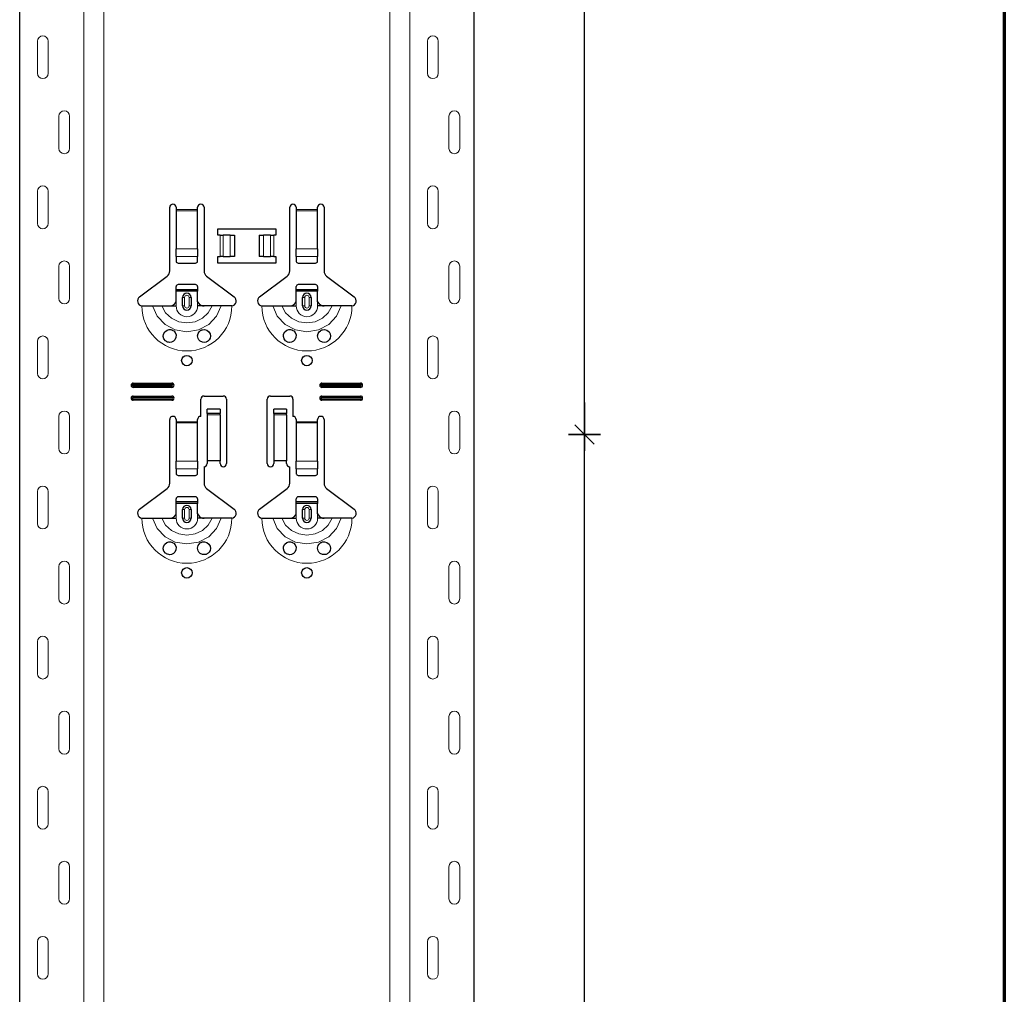
# Model space of a CAD drawing. Units: metres. Extents: x 14.02 to 18.22, y -8.17 to -2.23.
# Drawn here: x 17.76 to 18.22, y -4.18 to -3.73 of the extents above; entities that cross this region are included whole.
import ezdxf

# ---------------------------------------------------------------- set-up
doc = ezdxf.new("R2010")
doc.units = ezdxf.units.M
doc.header["$PDMODE"] = 65
doc.linetypes.add('AUSGEZOGEN', pattern=[0])
doc.layers.add('XR$1$TB_617_1', color=7, linetype='AUSGEZOGEN')
doc.styles.add('ARIAL', font='ARIAL.TTF')
doc.dimstyles.new('DIMSTYLE_6', dxfattribs={"dimtxt": 0.03, "dimasz": 0.015, "dimexe": 0, "dimexo": 1e-06, "dimgap": 0.015, "dimtad": 2, "dimdec": 0, "dimlfac": 1000, "dimrnd": 1, "dimzin": 12, "dimdsep": 46, "dimtxsty": 'ARIAL', "dimblk1": 'ALL_ML_STRICH', "dimblk2": 'ALL_ML_STRICH', "dimsah": 1, "dimcen": 0, "dimse1": 1, "dimse2": 1, "dimclrd": 7, "dimclre": 7, "dimclrt": 7, "dimadec": 0, "dimazin": 0, "dimtfac": 1, "dimtdec": 0, "dimtix": 1, "dimtmove": 2, "dimatfit": 3, "dimfxl": 0, "dimtzin": 0, "dimlwd": 0, "dimlwe": -3, "dimarcsym": 0})

# ---------------------------------------------------------------- blocks, each defined once
blk = doc.blocks.new('ALL_ML_STRICH')
at = {"color": 0, "linetype": 'ByBlock', "lineweight": -2}
for p, q in [((0, -0.5), (0, 0.5)), ((-1, 0), (0.5, 0)), ((-0.3, -0.3), (0.3, 0.3))]:
    blk.add_line(p, q, dxfattribs=at)
blk = doc.blocks.new('*D110')
at = {"layer": 'DEFPOINTS', "color": 7, "linetype": 'AUSGEZOGEN', "lineweight": -3, "transparency": 33554687}
for p in [(18.018237, -3.923501), (18.018237, -4.523501), (18.02057, -4.523501)]:
    blk.add_point(p, dxfattribs=at)
at = {"layer": 'XR$1$TB_617_1', "color": 7, "linetype": 'AUSGEZOGEN', "lineweight": -2, "transparency": 33554687}
blk.add_line((18.02057, -4.523501), (18.02057, -3.923501), dxfattribs=at)
at = {"layer": 'XR$1$TB_617_1', "color": 7, "linetype": 'AUSGEZOGEN', "lineweight": -3, "transparency": 33554687, "xscale": 0.015, "yscale": 0.015, "zscale": 0.015}
for p, rotation in [((18.02057, -3.923501), 90), ((18.02057, -4.523501), 270)]:
    blk.add_blockref('ALL_ML_STRICH', p, dxfattribs=dict(at, rotation=rotation))
at = {"layer": 'XR$1$TB_617_1', "color": 7, "linetype": 'AUSGEZOGEN', "lineweight": -3, "transparency": 33554687, "insert": (18.000058, -4.225961), "char_height": 0.03, "width": 0.09, "attachment_point": 5, "rotation": 90, "style": 'ARIAL'}
blk.add_mtext('\\A1;{600}', dxfattribs=at)
blk = doc.blocks.new('*D111')
at = {"layer": 'DEFPOINTS', "color": 7, "linetype": 'AUSGEZOGEN', "lineweight": -3, "transparency": 33554687}
for p in [(18.018237, -3.323501), (18.018237, -3.923501), (18.02057, -3.923501)]:
    blk.add_point(p, dxfattribs=at)
at = {"layer": 'XR$1$TB_617_1', "color": 7, "linetype": 'AUSGEZOGEN', "lineweight": -2, "transparency": 33554687}
blk.add_line((18.02057, -3.923501), (18.02057, -3.323501), dxfattribs=at)
at = {"layer": 'XR$1$TB_617_1', "color": 7, "linetype": 'AUSGEZOGEN', "lineweight": -3, "transparency": 33554687, "xscale": 0.015, "yscale": 0.015, "zscale": 0.015}
for p, rotation in [((18.02057, -3.323501), 90), ((18.02057, -3.923501), 270)]:
    blk.add_blockref('ALL_ML_STRICH', p, dxfattribs=dict(at, rotation=rotation))
at = {"layer": 'XR$1$TB_617_1', "color": 7, "linetype": 'AUSGEZOGEN', "lineweight": -3, "transparency": 33554687, "insert": (18.000058, -3.625961), "char_height": 0.03, "width": 0.09, "attachment_point": 5, "rotation": 90, "style": 'ARIAL'}
blk.add_mtext('\\A1;{600}', dxfattribs=at)

msp = doc.modelspace()

# ---------------------------------------------------------------- linework, layer by layer
at = {"layer": 'XR$1$TB_617_1', "color": 1, "linetype": 'AUSGEZOGEN', "lineweight": 70, "transparency": 33554687}
msp.add_line((18.216449, -2.228295), (18.216449, -8.168235), dxfattribs=at)
at = {"layer": 'XR$1$TB_617_1', "color": 202, "linetype": 'AUSGEZOGEN', "lineweight": -3, "transparency": 33554687}
for p, q in [((17.757122, -6.293501), (17.757122, -3.301501)), ((17.969093, -6.293501), (17.969093, -3.301501))]:
    msp.add_line(p, q, dxfattribs=at)
at = {"layer": 'XR$1$TB_617_1', "color": 202, "linetype": 'AUSGEZOGEN', "lineweight": 13, "transparency": 33554687}
for p, q in [((17.787121, -6.293501), (17.787121, -3.301501)), ((17.796359, -6.293501), (17.796359, -3.301501)), ((17.929856, -6.293501), (17.929856, -3.301501)), ((17.939093, -6.293501), (17.939093, -3.301501))]:
    msp.add_line(p, q, dxfattribs=at)
at = {"layer": 'XR$1$TB_617_1', "color": 7, "linetype": 'AUSGEZOGEN', "lineweight": 13, "transparency": 33554687}
for p, q in [((17.765416, -3.740001), (17.765416, -3.755001)), ((17.770416, -3.740001), (17.770416, -3.755001)), ((17.947387, -3.740001), (17.947387, -3.755001)), ((17.952387, -3.740001), (17.952387, -3.755001)), ((17.775416, -3.790001), (17.775416, -3.775001)), ((17.780416, -3.790001), (17.780416, -3.775001)), ((17.957387, -3.790001), (17.957387, -3.775001)), ((17.962387, -3.790001), (17.962387, -3.775001)), ((17.765416, -3.810001), (17.765416, -3.825001)), ((17.770416, -3.810001), (17.770416, -3.825001)), ((17.947387, -3.810001), (17.947387, -3.825001)), ((17.952387, -3.810001), (17.952387, -3.825001)), ((17.830108, -3.818501), (17.840108, -3.818501)), ((17.840108, -3.819069), (17.830108, -3.819069)), ((17.886108, -3.818501), (17.896108, -3.818501)), ((17.896108, -3.819069), (17.886108, -3.819069)), ((17.850608, -3.840501), (17.850608, -3.830501)), ((17.852019, -3.830501), (17.852019, -3.840501)), ((17.852091, -3.830501), (17.852091, -3.840501)), ((17.855382, -3.830501), (17.855382, -3.840501)), ((17.870833, -3.830501), (17.870833, -3.840501)), ((17.874125, -3.830501), (17.874125, -3.840501)), ((17.874197, -3.830501), (17.874197, -3.840501)), ((17.875608, -3.830501), (17.875608, -3.840501)), ((17.830108, -3.836809), (17.840108, -3.836809)), ((17.886108, -3.836809), (17.896108, -3.836809)), ((17.830108, -3.840435), (17.840108, -3.840435)), ((17.886108, -3.840435), (17.896108, -3.840435)), ((17.775416, -3.860001), (17.775416, -3.845001)), ((17.780416, -3.860001), (17.780416, -3.845001)), ((17.957387, -3.860001), (17.957387, -3.845001)), ((17.962387, -3.860001), (17.962387, -3.845001)), ((17.830108, -3.863501), (17.830108, -3.861501)), ((17.833108, -3.859501), (17.834083, -3.859501)), ((17.834083, -3.863501), (17.834083, -3.859501)), ((17.837108, -3.859501), (17.836133, -3.859501)), ((17.836133, -3.859501), (17.836133, -3.863501)), ((17.840108, -3.863501), (17.840108, -3.861501)), ((17.886108, -3.863501), (17.886108, -3.861501)), ((17.889108, -3.859501), (17.890083, -3.859501)), ((17.890083, -3.863501), (17.890083, -3.859501)), ((17.893108, -3.859501), (17.892133, -3.859501)), ((17.892133, -3.859501), (17.892133, -3.863501)), ((17.896108, -3.863501), (17.896108, -3.861501)), ((17.834083, -3.863501), (17.833108, -3.863501)), ((17.836133, -3.863501), (17.837108, -3.863501)), ((17.890083, -3.863501), (17.889108, -3.863501)), ((17.892133, -3.863501), (17.893108, -3.863501)), ((17.765416, -3.880001), (17.765416, -3.895001)), ((17.770416, -3.880001), (17.770416, -3.895001)), ((17.947387, -3.880001), (17.947387, -3.895001)), ((17.952387, -3.880001), (17.952387, -3.895001)), ((17.810108, -3.899501), (17.810108, -3.900078)), ((17.828108, -3.899501), (17.828108, -3.900078)), ((17.898108, -3.899501), (17.898108, -3.900078)), ((17.916108, -3.899501), (17.916108, -3.900078)), ((17.810108, -3.901501), (17.810108, -3.900924)), ((17.828108, -3.901501), (17.828108, -3.900924)), ((17.898108, -3.901501), (17.898108, -3.900924)), ((17.916108, -3.901501), (17.916108, -3.900924)), ((17.810108, -3.905501), (17.810108, -3.906078)), ((17.810108, -3.907501), (17.810108, -3.906924)), ((17.828108, -3.905501), (17.828108, -3.906078)), ((17.828108, -3.907501), (17.828108, -3.906924)), ((17.898108, -3.905501), (17.898108, -3.906078)), ((17.898108, -3.907501), (17.898108, -3.906924)), ((17.916108, -3.905501), (17.916108, -3.906078)), ((17.916108, -3.907501), (17.916108, -3.906924)), ((17.775416, -3.930001), (17.775416, -3.915001)), ((17.780416, -3.930001), (17.780416, -3.915001)), ((17.830108, -3.917501), (17.840108, -3.917501)), ((17.850608, -3.913655), (17.844608, -3.913655)), ((17.844608, -3.914321), (17.850608, -3.914321)), ((17.881608, -3.913655), (17.875608, -3.913655)), ((17.875608, -3.914321), (17.881608, -3.914321)), ((17.886108, -3.917501), (17.896108, -3.917501)), ((17.957387, -3.930001), (17.957387, -3.915001)), ((17.962387, -3.930001), (17.962387, -3.915001)), ((17.840108, -3.918069), (17.830108, -3.918069)), ((17.896108, -3.918069), (17.886108, -3.918069)), ((17.830108, -3.935809), (17.840108, -3.935809)), ((17.886108, -3.935809), (17.896108, -3.935809)), ((17.830108, -3.939435), (17.840108, -3.939435)), ((17.886108, -3.939435), (17.896108, -3.939435)), ((17.765416, -3.950001), (17.765416, -3.965001)), ((17.770416, -3.950001), (17.770416, -3.965001)), ((17.947387, -3.950001), (17.947387, -3.965001)), ((17.952387, -3.950001), (17.952387, -3.965001)), ((17.833108, -3.958501), (17.834083, -3.958501)), ((17.834083, -3.962501), (17.834083, -3.958501)), ((17.837108, -3.958501), (17.836133, -3.958501)), ((17.836133, -3.958501), (17.836133, -3.962501)), ((17.889108, -3.958501), (17.890083, -3.958501)), ((17.890083, -3.962501), (17.890083, -3.958501)), ((17.893108, -3.958501), (17.892133, -3.958501)), ((17.892133, -3.958501), (17.892133, -3.962501)), ((17.830108, -3.962501), (17.830108, -3.960501)), ((17.834083, -3.962501), (17.833108, -3.962501)), ((17.836133, -3.962501), (17.837108, -3.962501)), ((17.840108, -3.962501), (17.840108, -3.960501)), ((17.886108, -3.962501), (17.886108, -3.960501)), ((17.890083, -3.962501), (17.889108, -3.962501)), ((17.892133, -3.962501), (17.893108, -3.962501)), ((17.896108, -3.962501), (17.896108, -3.960501)), ((17.775416, -4.000001), (17.775416, -3.985001)), ((17.780416, -4.000001), (17.780416, -3.985001)), ((17.957387, -4.000001), (17.957387, -3.985001)), ((17.962387, -4.000001), (17.962387, -3.985001)), ((17.765416, -4.020001), (17.765416, -4.035001)), ((17.770416, -4.020001), (17.770416, -4.035001)), ((17.947387, -4.020001), (17.947387, -4.035001)), ((17.952387, -4.020001), (17.952387, -4.035001)), ((17.775416, -4.070001), (17.775416, -4.055001)), ((17.780416, -4.070001), (17.780416, -4.055001)), ((17.957387, -4.070001), (17.957387, -4.055001)), ((17.962387, -4.070001), (17.962387, -4.055001)), ((17.765416, -4.090001), (17.765416, -4.105001)), ((17.770416, -4.090001), (17.770416, -4.105001)), ((17.947387, -4.090001), (17.947387, -4.105001)), ((17.952387, -4.090001), (17.952387, -4.105001)), ((17.775416, -4.140001), (17.775416, -4.125001)), ((17.780416, -4.140001), (17.780416, -4.125001)), ((17.957387, -4.140001), (17.957387, -4.125001)), ((17.962387, -4.140001), (17.962387, -4.125001)), ((17.765416, -4.160001), (17.765416, -4.175001)), ((17.770416, -4.160001), (17.770416, -4.175001)), ((17.947387, -4.160001), (17.947387, -4.175001)), ((17.952387, -4.160001), (17.952387, -4.175001))]:
    msp.add_line(p, q, dxfattribs=at)
at = {"layer": 'XR$1$TB_617_1', "color": 7, "linetype": 'AUSGEZOGEN', "lineweight": -3, "transparency": 33554687}
for p, q in [((17.827108, -3.847178), (17.827108, -3.817501)), ((17.830108, -3.817501), (17.830108, -3.818501)), ((17.830108, -3.818501), (17.830108, -3.819069)), ((17.830108, -3.819069), (17.830108, -3.836809)), ((17.840108, -3.818501), (17.840108, -3.817501)), ((17.840108, -3.819069), (17.840108, -3.818501)), ((17.840108, -3.836809), (17.840108, -3.819069)), ((17.843108, -3.817501), (17.843108, -3.847178)), ((17.883108, -3.847178), (17.883108, -3.817501)), ((17.886108, -3.817501), (17.886108, -3.818501)), ((17.886108, -3.818501), (17.886108, -3.819069)), ((17.886108, -3.819069), (17.886108, -3.836809)), ((17.896108, -3.818501), (17.896108, -3.817501)), ((17.896108, -3.819069), (17.896108, -3.818501)), ((17.896108, -3.836809), (17.896108, -3.819069)), ((17.899108, -3.817501), (17.899108, -3.847178)), ((17.849608, -3.830501), (17.849608, -3.827501)), ((17.849608, -3.827501), (17.876608, -3.827501)), ((17.850608, -3.830501), (17.849608, -3.830501)), ((17.850608, -3.830501), (17.852019, -3.830501)), ((17.852019, -3.830501), (17.852091, -3.830501)), ((17.855382, -3.830501), (17.852091, -3.830501)), ((17.855382, -3.830501), (17.857358, -3.830501)), ((17.857358, -3.830501), (17.857358, -3.840501)), ((17.868858, -3.830501), (17.868858, -3.840501)), ((17.868858, -3.830501), (17.870833, -3.830501)), ((17.874125, -3.830501), (17.870833, -3.830501)), ((17.874125, -3.830501), (17.874197, -3.830501)), ((17.874197, -3.830501), (17.875608, -3.830501)), ((17.876608, -3.830501), (17.875608, -3.830501)), ((17.876608, -3.827501), (17.876608, -3.830501)), ((17.830108, -3.840435), (17.830108, -3.836809)), ((17.840108, -3.836809), (17.840108, -3.840435)), ((17.886108, -3.840435), (17.886108, -3.836809)), ((17.896108, -3.836809), (17.896108, -3.840435)), ((17.830108, -3.840435), (17.830108, -3.842719)), ((17.831108, -3.843501), (17.839108, -3.843501)), ((17.840108, -3.842719), (17.840108, -3.840435)), ((17.849608, -3.843501), (17.849608, -3.840501)), ((17.849608, -3.840501), (17.850608, -3.840501)), ((17.876608, -3.843501), (17.849608, -3.843501)), ((17.852019, -3.840501), (17.850608, -3.840501)), ((17.852091, -3.840501), (17.852019, -3.840501)), ((17.852091, -3.840501), (17.855382, -3.840501)), ((17.857358, -3.840501), (17.855382, -3.840501)), ((17.870833, -3.840501), (17.868858, -3.840501)), ((17.870833, -3.840501), (17.874125, -3.840501)), ((17.874197, -3.840501), (17.874125, -3.840501)), ((17.875608, -3.840501), (17.874197, -3.840501)), ((17.875608, -3.840501), (17.876608, -3.840501)), ((17.876608, -3.840501), (17.876608, -3.843501)), ((17.886108, -3.840435), (17.886108, -3.842719)), ((17.887108, -3.843501), (17.895108, -3.843501)), ((17.896108, -3.842719), (17.896108, -3.840435)), ((17.813052, -3.859266), (17.825913, -3.849574)), ((17.839108, -3.853501), (17.831108, -3.853501)), ((17.844302, -3.849574), (17.857164, -3.859266)), ((17.869052, -3.859266), (17.881913, -3.849574)), ((17.895108, -3.853501), (17.887108, -3.853501)), ((17.900302, -3.849574), (17.913164, -3.859266)), ((17.830108, -3.855751), (17.830108, -3.854501)), ((17.830108, -3.856551), (17.830108, -3.855751)), ((17.830108, -3.855751), (17.840108, -3.855751)), ((17.840108, -3.856551), (17.830108, -3.856551)), ((17.830108, -3.861501), (17.830108, -3.856551)), ((17.840108, -3.854501), (17.840108, -3.855751)), ((17.840108, -3.855751), (17.840108, -3.856551)), ((17.840108, -3.861501), (17.840108, -3.856551)), ((17.886108, -3.855751), (17.886108, -3.854501)), ((17.886108, -3.856551), (17.886108, -3.855751)), ((17.886108, -3.855751), (17.896108, -3.855751)), ((17.896108, -3.856551), (17.886108, -3.856551)), ((17.886108, -3.861501), (17.886108, -3.856551)), ((17.896108, -3.854501), (17.896108, -3.855751)), ((17.896108, -3.855751), (17.896108, -3.856551)), ((17.896108, -3.861501), (17.896108, -3.856551)), ((17.833108, -3.863501), (17.833108, -3.859501)), ((17.837108, -3.859501), (17.837108, -3.863501)), ((17.889108, -3.863501), (17.889108, -3.859501)), ((17.893108, -3.859501), (17.893108, -3.863501)), ((17.827108, -3.863501), (17.830108, -3.863501)), ((17.843108, -3.863501), (17.840108, -3.863501)), ((17.883108, -3.863501), (17.886108, -3.863501)), ((17.899108, -3.863501), (17.896108, -3.863501)), ((17.810108, -3.899501), (17.828108, -3.899501)), ((17.898108, -3.899501), (17.916108, -3.899501)), ((17.810108, -3.900078), (17.828108, -3.900078)), ((17.828108, -3.900924), (17.810108, -3.900924)), ((17.828108, -3.901501), (17.810108, -3.901501)), ((17.898108, -3.900078), (17.916108, -3.900078)), ((17.916108, -3.900924), (17.898108, -3.900924)), ((17.916108, -3.901501), (17.898108, -3.901501)), ((17.810108, -3.905501), (17.828108, -3.905501)), ((17.810108, -3.906078), (17.828108, -3.906078)), ((17.828108, -3.906924), (17.810108, -3.906924)), ((17.828108, -3.907501), (17.810108, -3.907501)), ((17.841608, -3.915001), (17.841608, -3.907001)), ((17.843108, -3.905501), (17.852108, -3.905501)), ((17.853608, -3.907001), (17.853608, -3.937001)), ((17.872608, -3.937001), (17.872608, -3.907001)), ((17.874108, -3.905501), (17.883108, -3.905501)), ((17.884608, -3.907001), (17.884608, -3.915001)), ((17.898108, -3.905501), (17.916108, -3.905501)), ((17.898108, -3.906078), (17.916108, -3.906078)), ((17.916108, -3.906924), (17.898108, -3.906924)), ((17.916108, -3.907501), (17.898108, -3.907501)), ((17.844608, -3.913643), (17.844608, -3.911643)), ((17.850608, -3.911643), (17.844608, -3.911643)), ((17.850608, -3.911643), (17.850608, -3.913643)), ((17.875608, -3.913643), (17.875608, -3.911643)), ((17.881608, -3.911643), (17.875608, -3.911643)), ((17.881608, -3.911643), (17.881608, -3.913643)), ((17.827108, -3.946178), (17.827108, -3.916501)), ((17.830108, -3.916501), (17.830108, -3.917501)), ((17.830108, -3.917501), (17.830108, -3.918069)), ((17.840108, -3.917501), (17.840108, -3.916501)), ((17.840108, -3.918069), (17.840108, -3.917501)), ((17.844608, -3.913655), (17.844608, -3.913643)), ((17.850608, -3.913643), (17.844608, -3.913643)), ((17.844608, -3.913655), (17.844608, -3.914321)), ((17.844608, -3.914321), (17.844608, -3.935669)), ((17.850608, -3.913643), (17.850608, -3.913655)), ((17.850608, -3.914321), (17.850608, -3.913655)), ((17.850608, -3.914321), (17.850608, -3.935669)), ((17.875608, -3.913655), (17.875608, -3.913643)), ((17.881608, -3.913643), (17.875608, -3.913643)), ((17.875608, -3.913655), (17.875608, -3.914321)), ((17.875608, -3.914321), (17.875608, -3.935669)), ((17.881608, -3.913643), (17.881608, -3.913655)), ((17.881608, -3.914321), (17.881608, -3.913655)), ((17.881608, -3.914321), (17.881608, -3.935669)), ((17.886108, -3.916501), (17.886108, -3.917501)), ((17.886108, -3.917501), (17.886108, -3.918069)), ((17.896108, -3.917501), (17.896108, -3.916501)), ((17.896108, -3.918069), (17.896108, -3.917501)), ((17.899108, -3.916501), (17.899108, -3.946178)), ((17.830108, -3.918069), (17.830108, -3.935809)), ((17.840108, -3.935809), (17.840108, -3.918069)), ((17.886108, -3.918069), (17.886108, -3.935809)), ((17.896108, -3.935809), (17.896108, -3.918069)), ((17.830108, -3.939435), (17.830108, -3.935809)), ((17.840108, -3.935809), (17.840108, -3.939435)), ((17.850608, -3.935669), (17.844608, -3.935669)), ((17.844608, -3.935669), (17.844608, -3.937001)), ((17.850608, -3.937001), (17.850608, -3.935669)), ((17.881608, -3.935669), (17.875608, -3.935669)), ((17.875608, -3.935669), (17.875608, -3.937001)), ((17.881608, -3.937001), (17.881608, -3.935669)), ((17.886108, -3.939435), (17.886108, -3.935809)), ((17.896108, -3.935809), (17.896108, -3.939435)), ((17.830108, -3.939435), (17.830108, -3.941719)), ((17.840108, -3.941719), (17.840108, -3.939435)), ((17.843108, -3.938501), (17.843108, -3.946178)), ((17.883108, -3.946178), (17.883108, -3.938501)), ((17.886108, -3.939435), (17.886108, -3.941719)), ((17.896108, -3.941719), (17.896108, -3.939435)), ((17.831108, -3.942501), (17.839108, -3.942501)), ((17.887108, -3.942501), (17.895108, -3.942501)), ((17.813052, -3.958266), (17.825913, -3.948574)), ((17.844302, -3.948574), (17.857164, -3.958266)), ((17.869052, -3.958266), (17.881913, -3.948574)), ((17.900302, -3.948574), (17.913164, -3.958266)), ((17.830108, -3.954751), (17.830108, -3.953501)), ((17.830108, -3.955551), (17.830108, -3.954751)), ((17.830108, -3.954751), (17.840108, -3.954751)), ((17.839108, -3.952501), (17.831108, -3.952501)), ((17.840108, -3.953501), (17.840108, -3.954751)), ((17.840108, -3.954751), (17.840108, -3.955551)), ((17.886108, -3.954751), (17.886108, -3.953501)), ((17.886108, -3.955551), (17.886108, -3.954751)), ((17.886108, -3.954751), (17.896108, -3.954751)), ((17.895108, -3.952501), (17.887108, -3.952501)), ((17.896108, -3.953501), (17.896108, -3.954751)), ((17.896108, -3.954751), (17.896108, -3.955551)), ((17.840108, -3.955551), (17.830108, -3.955551)), ((17.830108, -3.960501), (17.830108, -3.955551)), ((17.833108, -3.962501), (17.833108, -3.958501)), ((17.837108, -3.958501), (17.837108, -3.962501)), ((17.840108, -3.960501), (17.840108, -3.955551)), ((17.896108, -3.955551), (17.886108, -3.955551)), ((17.886108, -3.960501), (17.886108, -3.955551)), ((17.889108, -3.962501), (17.889108, -3.958501)), ((17.893108, -3.958501), (17.893108, -3.962501)), ((17.896108, -3.960501), (17.896108, -3.955551)), ((17.827108, -3.962501), (17.830108, -3.962501)), ((17.843108, -3.962501), (17.840108, -3.962501)), ((17.883108, -3.962501), (17.886108, -3.962501)), ((17.899108, -3.962501), (17.896108, -3.962501))]:
    msp.add_line(p, q, dxfattribs=at)
at = {"layer": 'XR$1$TB_617_1', "color": 7, "linetype": 'AUSGEZOGEN', "lineweight": 13, "transparency": 33554687}
for points in [[(17.767916, -3.737501), (17.767916, -3.737501)], [(17.949887, -3.737501), (17.949887, -3.737501)], [(17.767916, -3.757501), (17.767916, -3.757501)], [(17.949887, -3.757501), (17.949887, -3.757501)], [(17.777916, -3.772501), (17.777916, -3.772501)], [(17.959887, -3.772501), (17.959887, -3.772501)], [(17.777916, -3.792501), (17.777916, -3.792501)], [(17.959887, -3.792501), (17.959887, -3.792501)], [(17.767916, -3.807501), (17.767916, -3.807501)], [(17.949887, -3.807501), (17.949887, -3.807501)], [(17.767916, -3.827501), (17.767916, -3.827501)], [(17.949887, -3.827501), (17.949887, -3.827501)], [(17.777916, -3.842501), (17.777916, -3.842501)], [(17.959887, -3.842501), (17.959887, -3.842501)], [(17.777916, -3.862501), (17.777916, -3.862501)], [(17.959887, -3.862501), (17.959887, -3.862501)], [(17.767916, -3.877501), (17.767916, -3.877501)], [(17.949887, -3.877501), (17.949887, -3.877501)], [(17.767916, -3.897501), (17.767916, -3.897501)], [(17.949887, -3.897501), (17.949887, -3.897501)], [(17.777916, -3.912501), (17.777916, -3.912501)], [(17.959887, -3.912501), (17.959887, -3.912501)], [(17.777916, -3.932501), (17.777916, -3.932501)], [(17.959887, -3.932501), (17.959887, -3.932501)], [(17.767916, -3.947501), (17.767916, -3.947501)], [(17.949887, -3.947501), (17.949887, -3.947501)], [(17.767916, -3.967501), (17.767916, -3.967501)], [(17.949887, -3.967501), (17.949887, -3.967501)], [(17.777916, -3.982501), (17.777916, -3.982501)], [(17.959887, -3.982501), (17.959887, -3.982501)], [(17.777916, -4.002501), (17.777916, -4.002501)], [(17.959887, -4.002501), (17.959887, -4.002501)], [(17.767916, -4.017501), (17.767916, -4.017501)], [(17.949887, -4.017501), (17.949887, -4.017501)], [(17.767916, -4.037501), (17.767916, -4.037501)], [(17.949887, -4.037501), (17.949887, -4.037501)], [(17.777916, -4.052501), (17.777916, -4.052501)], [(17.959887, -4.052501), (17.959887, -4.052501)], [(17.777916, -4.072501), (17.777916, -4.072501)], [(17.959887, -4.072501), (17.959887, -4.072501)], [(17.767916, -4.087501), (17.767916, -4.087501)], [(17.949887, -4.087501), (17.949887, -4.087501)], [(17.767916, -4.107501), (17.767916, -4.107501)], [(17.949887, -4.107501), (17.949887, -4.107501)], [(17.777916, -4.122501), (17.777916, -4.122501)], [(17.959887, -4.122501), (17.959887, -4.122501)], [(17.777916, -4.142501), (17.777916, -4.142501)], [(17.959887, -4.142501), (17.959887, -4.142501)], [(17.767916, -4.157501), (17.767916, -4.157501)], [(17.949887, -4.157501), (17.949887, -4.157501)], [(17.767916, -4.177501), (17.767916, -4.177501)], [(17.949887, -4.177501), (17.949887, -4.177501)]]:
    msp.add_lwpolyline(points, close=True, dxfattribs=at)
at = {"layer": 'XR$1$TB_617_1', "color": 7, "linetype": 'AUSGEZOGEN', "lineweight": -3, "transparency": 33554687}
for points in [[(17.827108, -3.863501), (17.828296, -3.863276), (17.829303, -3.862647), (17.829774, -3.86211), (17.830108, -3.861501)], [(17.840108, -3.861501), (17.840813, -3.862553), (17.841692, -3.863177), (17.84239, -3.863421), (17.843108, -3.863501)], [(17.883108, -3.863501), (17.884296, -3.863276), (17.885303, -3.862647), (17.885774, -3.86211), (17.886108, -3.861501)], [(17.896108, -3.861501), (17.896813, -3.862553), (17.897692, -3.863177), (17.89839, -3.863421), (17.899108, -3.863501)], [(17.814108, -3.863501), (17.817015, -3.863501), (17.819155, -3.863501)], [(17.819155, -3.863501), (17.820098, -3.863501), (17.821743, -3.863501), (17.823378, -3.863501)], [(17.823378, -3.863501), (17.826297, -3.863501), (17.827108, -3.863501)], [(17.846838, -3.863501), (17.843919, -3.863501), (17.843108, -3.863501)], [(17.851061, -3.863501), (17.850118, -3.863501), (17.848473, -3.863501), (17.846838, -3.863501)], [(17.856108, -3.863501), (17.853201, -3.863501), (17.851061, -3.863501)], [(17.870108, -3.863501), (17.873015, -3.863501), (17.875155, -3.863501)], [(17.875155, -3.863501), (17.876098, -3.863501), (17.877743, -3.863501), (17.879378, -3.863501)], [(17.879378, -3.863501), (17.882297, -3.863501), (17.883108, -3.863501)], [(17.902838, -3.863501), (17.899919, -3.863501), (17.899108, -3.863501)], [(17.907061, -3.863501), (17.906118, -3.863501), (17.904473, -3.863501), (17.902838, -3.863501)], [(17.912108, -3.863501), (17.909201, -3.863501), (17.907061, -3.863501)], [(17.814108, -3.962501), (17.817015, -3.962501), (17.819155, -3.962501)], [(17.819155, -3.962501), (17.820098, -3.962501), (17.821743, -3.962501), (17.823378, -3.962501)], [(17.823378, -3.962501), (17.826297, -3.962501), (17.827108, -3.962501)], [(17.827108, -3.962501), (17.828296, -3.962276), (17.829303, -3.961647), (17.829774, -3.96111), (17.830108, -3.960501)], [(17.840108, -3.960501), (17.840813, -3.961553), (17.841692, -3.962177), (17.84239, -3.962421), (17.843108, -3.962501)], [(17.846838, -3.962501), (17.843919, -3.962501), (17.843108, -3.962501)], [(17.851061, -3.962501), (17.850118, -3.962501), (17.848473, -3.962501), (17.846838, -3.962501)], [(17.856108, -3.962501), (17.853201, -3.962501), (17.851061, -3.962501)], [(17.870108, -3.962501), (17.873015, -3.962501), (17.875155, -3.962501)], [(17.875155, -3.962501), (17.876098, -3.962501), (17.877743, -3.962501), (17.879378, -3.962501)], [(17.879378, -3.962501), (17.882297, -3.962501), (17.883108, -3.962501)], [(17.883108, -3.962501), (17.884296, -3.962276), (17.885303, -3.961647), (17.885774, -3.96111), (17.886108, -3.960501)], [(17.896108, -3.960501), (17.896813, -3.961553), (17.897692, -3.962177), (17.89839, -3.962421), (17.899108, -3.962501)], [(17.902838, -3.962501), (17.899919, -3.962501), (17.899108, -3.962501)], [(17.907061, -3.962501), (17.906118, -3.962501), (17.904473, -3.962501), (17.902838, -3.962501)], [(17.912108, -3.962501), (17.909201, -3.962501), (17.907061, -3.962501)]]:
    msp.add_lwpolyline(points, dxfattribs=at)
at = {"layer": 'XR$1$TB_617_1', "color": 7, "linetype": 'AUSGEZOGEN', "lineweight": 13, "transparency": 33554687}
for points in [[(17.819155, -3.863501), (17.821273, -3.868237), (17.82493, -3.872105), (17.829719, -3.874626), (17.835108, -3.875501), (17.840496, -3.874627), (17.845284, -3.872107), (17.848939, -3.868243), (17.851061, -3.863501)], [(17.823378, -3.863501), (17.82514, -3.866674), (17.827871, -3.869211), (17.831305, -3.870845), (17.835108, -3.87141), (17.838911, -3.870845), (17.842345, -3.869211), (17.845076, -3.866674), (17.846838, -3.863501)], [(17.875155, -3.863501), (17.877273, -3.868237), (17.88093, -3.872105), (17.885719, -3.874626), (17.891108, -3.875501), (17.896496, -3.874627), (17.901284, -3.872107), (17.904939, -3.868243), (17.907061, -3.863501)], [(17.879378, -3.863501), (17.88114, -3.866674), (17.883871, -3.869211), (17.887305, -3.870845), (17.891108, -3.87141), (17.894911, -3.870845), (17.898345, -3.869211), (17.901076, -3.866674), (17.902838, -3.863501)], [(17.819155, -3.962501), (17.821273, -3.967237), (17.82493, -3.971105), (17.829719, -3.973626), (17.835108, -3.974501), (17.840496, -3.973627), (17.845284, -3.971107), (17.848939, -3.967243), (17.851061, -3.962501)], [(17.823378, -3.962501), (17.82514, -3.965674), (17.827871, -3.968211), (17.831305, -3.969845), (17.835108, -3.97041), (17.838911, -3.969845), (17.842345, -3.968211), (17.845076, -3.965674), (17.846838, -3.962501)], [(17.875155, -3.962501), (17.877273, -3.967237), (17.88093, -3.971105), (17.885719, -3.973626), (17.891108, -3.974501), (17.896496, -3.973627), (17.901284, -3.971107), (17.904939, -3.967243), (17.907061, -3.962501)], [(17.879378, -3.962501), (17.88114, -3.965674), (17.883871, -3.968211), (17.887305, -3.969845), (17.891108, -3.97041), (17.894911, -3.969845), (17.898345, -3.968211), (17.901076, -3.965674), (17.902838, -3.962501)]]:
    msp.add_lwpolyline(points, dxfattribs=at)
at = {"layer": 'XR$1$TB_617_1', "color": 7, "linetype": 'AUSGEZOGEN', "lineweight": -3, "transparency": 33554687}
for points in [[(17.827014, -3.8805), (17.826607, -3.880459), (17.826092, -3.880324), (17.825833, -3.880217), (17.825633, -3.880113), (17.825416, -3.879979), (17.825085, -3.879717), (17.824398, -3.878788), (17.824117, -3.877737), (17.824244, -3.876606), (17.824833, -3.875546), (17.825843, -3.874781), (17.826786, -3.874518), (17.827633, -3.874547), (17.827906, -3.874609), (17.828131, -3.874681), (17.828279, -3.874739), (17.828417, -3.874802), (17.828602, -3.8749), (17.828996, -3.87517), (17.829629, -3.875875), (17.830072, -3.877036), (17.830011, -3.878258), (17.829545, -3.879251), (17.828809, -3.879972), (17.827921, -3.880389), (17.827014, -3.8805)], [(17.841332, -3.879919), (17.840732, -3.879333), (17.840353, -3.87869), (17.840108, -3.877443), (17.840362, -3.876293), (17.840835, -3.875543), (17.841386, -3.875045), (17.841679, -3.874863), (17.841843, -3.874781), (17.84198, -3.874721), (17.842141, -3.874661), (17.842425, -3.87458), (17.843393, -3.874515), (17.844431, -3.874809), (17.845422, -3.875592), (17.845954, -3.876552), (17.846107, -3.877559), (17.845934, -3.878508), (17.845511, -3.879297), (17.845039, -3.879797), (17.844748, -3.880013), (17.844541, -3.880137), (17.844335, -3.880239), (17.844052, -3.880349), (17.843412, -3.880486), (17.842342, -3.880402), (17.841332, -3.879919)], [(17.883014, -3.8805), (17.882657, -3.880467), (17.882112, -3.880331), (17.881846, -3.880223), (17.881644, -3.88012), (17.881431, -3.879988), (17.881111, -3.87974), (17.880424, -3.878841), (17.880123, -3.877801), (17.880225, -3.876671), (17.880785, -3.875602), (17.881786, -3.874808), (17.882741, -3.874524), (17.883453, -3.874521), (17.883903, -3.874608), (17.884129, -3.87468), (17.884277, -3.874738), (17.884417, -3.874802), (17.884602, -3.8749), (17.884996, -3.87517), (17.885629, -3.875875), (17.886072, -3.877036), (17.886011, -3.878258), (17.885545, -3.879251), (17.884809, -3.879972), (17.883921, -3.880389), (17.883014, -3.8805)], [(17.897332, -3.879919), (17.896732, -3.879333), (17.896353, -3.87869), (17.896108, -3.877443), (17.896362, -3.876293), (17.896835, -3.875543), (17.897386, -3.875045), (17.897679, -3.874863), (17.897843, -3.874781), (17.89798, -3.874721), (17.898141, -3.874661), (17.898425, -3.87458), (17.899393, -3.874515), (17.900431, -3.874809), (17.901422, -3.875592), (17.901954, -3.876552), (17.902107, -3.877559), (17.901934, -3.878508), (17.901511, -3.879297), (17.901039, -3.879797), (17.900748, -3.880013), (17.900541, -3.880137), (17.900335, -3.880239), (17.900052, -3.880349), (17.899412, -3.880486), (17.898342, -3.880402), (17.897332, -3.879919)], [(17.827014, -3.9795), (17.826657, -3.979467), (17.826112, -3.979331), (17.825846, -3.979223), (17.825644, -3.97912), (17.825431, -3.978988), (17.825111, -3.97874), (17.824424, -3.977841), (17.824123, -3.976801), (17.824225, -3.975671), (17.824785, -3.974602), (17.825786, -3.973808), (17.826741, -3.973524), (17.827453, -3.973521), (17.827903, -3.973608), (17.828129, -3.97368), (17.828277, -3.973738), (17.828417, -3.973802), (17.828602, -3.9739), (17.828996, -3.97417), (17.829629, -3.974875), (17.830072, -3.976036), (17.830011, -3.977258), (17.829545, -3.978251), (17.828809, -3.978972), (17.827921, -3.979389), (17.827014, -3.9795)], [(17.841332, -3.978919), (17.840732, -3.978333), (17.840353, -3.97769), (17.840108, -3.976443), (17.840362, -3.975293), (17.840835, -3.974543), (17.841386, -3.974045), (17.841679, -3.973863), (17.841843, -3.973781), (17.84198, -3.973721), (17.842141, -3.973661), (17.842425, -3.97358), (17.843393, -3.973515), (17.844431, -3.973809), (17.845422, -3.974592), (17.845954, -3.975552), (17.846107, -3.976559), (17.845934, -3.977508), (17.845511, -3.978297), (17.845039, -3.978797), (17.844748, -3.979013), (17.844541, -3.979137), (17.844335, -3.979239), (17.844052, -3.979349), (17.843412, -3.979486), (17.842342, -3.979402), (17.841332, -3.978919)], [(17.883014, -3.9795), (17.882657, -3.979467), (17.882112, -3.979331), (17.881846, -3.979223), (17.881644, -3.97912), (17.881431, -3.978988), (17.881111, -3.97874), (17.880424, -3.977841), (17.880123, -3.976801), (17.880225, -3.975671), (17.880785, -3.974602), (17.881786, -3.973808), (17.882741, -3.973524), (17.883453, -3.973521), (17.883903, -3.973608), (17.884129, -3.97368), (17.884277, -3.973738), (17.884417, -3.973802), (17.884602, -3.9739), (17.884996, -3.97417), (17.885629, -3.974875), (17.886072, -3.976036), (17.886011, -3.977258), (17.885545, -3.978251), (17.884809, -3.978972), (17.883921, -3.979389), (17.883014, -3.9795)], [(17.897332, -3.978919), (17.896732, -3.978333), (17.896353, -3.97769), (17.896108, -3.976443), (17.896362, -3.975293), (17.896835, -3.974543), (17.897386, -3.974045), (17.897679, -3.973863), (17.897843, -3.973781), (17.89798, -3.973721), (17.898141, -3.973661), (17.898425, -3.97358), (17.899393, -3.973515), (17.900431, -3.973809), (17.901422, -3.974592), (17.901954, -3.975552), (17.902107, -3.976559), (17.901934, -3.977508), (17.901511, -3.978297), (17.901039, -3.978797), (17.900748, -3.979013), (17.900541, -3.979137), (17.900335, -3.979239), (17.900052, -3.979349), (17.899412, -3.979486), (17.898342, -3.979402), (17.897332, -3.978919)]]:
    msp.add_lwpolyline(points, close=True, dxfattribs=at)
for centre in [(17.835108, -3.88899), (17.891108, -3.88899), (17.835108, -3.98799), (17.891108, -3.98799)]:
    msp.add_circle(centre, 0.00245, dxfattribs=at)
at = {"layer": 'XR$1$TB_617_1', "color": 7, "linetype": 'AUSGEZOGEN', "lineweight": 13, "transparency": 33554687}
for centre, radius, start, end in [((17.767916, -3.740001), 0.0025, 90, 180), ((17.767916, -3.740001), 0.0025, 0, 90), ((17.949887, -3.740001), 0.0025, 90, 180), ((17.949887, -3.740001), 0.0025, 0, 90), ((17.767916, -3.755001), 0.0025, 180, 270), ((17.767916, -3.755001), 0.0025, 270, 0), ((17.949887, -3.755001), 0.0025, 180, 270), ((17.949887, -3.755001), 0.0025, 270, 0), ((17.777916, -3.775001), 0.0025, 90, 180), ((17.777916, -3.775001), 0.0025, 0, 90), ((17.959887, -3.775001), 0.0025, 90, 180), ((17.959887, -3.775001), 0.0025, 0, 90), ((17.777916, -3.790001), 0.0025, 180, 270), ((17.777916, -3.790001), 0.0025, 270, 0), ((17.959887, -3.790001), 0.0025, 180, 270), ((17.959887, -3.790001), 0.0025, 270, 0), ((17.767916, -3.810001), 0.0025, 90, 180), ((17.767916, -3.810001), 0.0025, 0, 90), ((17.949887, -3.810001), 0.0025, 90, 180), ((17.949887, -3.810001), 0.0025, 0, 90), ((17.767916, -3.825001), 0.0025, 180, 270), ((17.767916, -3.825001), 0.0025, 270, 0), ((17.949887, -3.825001), 0.0025, 180, 270), ((17.949887, -3.825001), 0.0025, 270, 0), ((17.777916, -3.845001), 0.0025, 90, 180), ((17.777916, -3.845001), 0.0025, 0, 90), ((17.959887, -3.845001), 0.0025, 90, 180), ((17.959887, -3.845001), 0.0025, 0, 90), ((17.777916, -3.860001), 0.0025, 180, 270), ((17.777916, -3.860001), 0.0025, 270, 0), ((17.835108, -3.859501), 0.0010253205655191, 0, 180), ((17.891108, -3.859501), 0.0010253205655191, 0, 180), ((17.959887, -3.860001), 0.0025, 180, 270), ((17.959887, -3.860001), 0.0025, 270, 0), ((17.835108, -3.863501), 0.0209999999999999, 180, 270), ((17.835108, -3.863501), 0.005, 180, 270), ((17.835108, -3.863501), 0.0010253205655191, 180, 0), ((17.835108, -3.863501), 0.0209999999999999, 270, 0), ((17.835108, -3.863501), 0.0049999999999999, 270, 0), ((17.891108, -3.863501), 0.0209999999999999, 180, 270), ((17.891108, -3.863501), 0.005, 180, 270), ((17.891108, -3.863501), 0.0010253205655191, 180, 0), ((17.891108, -3.863501), 0.0209999999999998, 270, 0), ((17.891108, -3.863501), 0.0049999999999999, 270, 0), ((17.767916, -3.880001), 0.0025, 90, 180), ((17.767916, -3.880001), 0.0025, 0, 90), ((17.949887, -3.880001), 0.0025, 90, 180), ((17.949887, -3.880001), 0.0025, 0, 90), ((17.767916, -3.895001), 0.0025, 180, 270), ((17.767916, -3.895001), 0.0025, 270, 0), ((17.949887, -3.895001), 0.0025, 180, 270), ((17.949887, -3.895001), 0.0025, 270, 0), ((17.777916, -3.915001), 0.0025, 90, 180), ((17.777916, -3.915001), 0.0025, 0, 90), ((17.959887, -3.915001), 0.0025, 90, 180), ((17.959887, -3.915001), 0.0025, 0, 90), ((17.777916, -3.930001), 0.0025, 180, 270), ((17.777916, -3.930001), 0.0025, 270, 0), ((17.959887, -3.930001), 0.0025, 180, 270), ((17.959887, -3.930001), 0.0025, 270, 0), ((17.767916, -3.950001), 0.0025, 90, 180), ((17.767916, -3.950001), 0.0025, 0, 90), ((17.949887, -3.950001), 0.0025, 90, 180), ((17.949887, -3.950001), 0.0025, 0, 90), ((17.835108, -3.958501), 0.0010253205655191, 0, 180), ((17.891108, -3.958501), 0.0010253205655191, 0, 180), ((17.835108, -3.962501), 0.0209999999999999, 180, 270), ((17.835108, -3.962501), 0.0049999999999999, 180, 270), ((17.835108, -3.962501), 0.0010253205655191, 180, 0), ((17.835108, -3.962501), 0.0209999999999998, 270, 0), ((17.835108, -3.962501), 0.005, 270, 0), ((17.891108, -3.962501), 0.0209999999999999, 180, 270), ((17.891108, -3.962501), 0.005, 180, 270), ((17.891108, -3.962501), 0.0010253205655191, 180, 0), ((17.891108, -3.962501), 0.0209999999999998, 270, 0), ((17.891108, -3.962501), 0.005, 270, 0), ((17.767916, -3.965001), 0.0025, 180, 270), ((17.767916, -3.965001), 0.0025, 270, 0), ((17.949887, -3.965001), 0.0025, 180, 270), ((17.949887, -3.965001), 0.0025, 270, 0), ((17.777916, -3.985001), 0.0025, 90, 180), ((17.777916, -3.985001), 0.0025, 0, 90), ((17.959887, -3.985001), 0.0025, 90, 180), ((17.959887, -3.985001), 0.0025, 0, 90), ((17.777916, -4.000001), 0.0025, 180, 270), ((17.777916, -4.000001), 0.0025, 270, 0), ((17.959887, -4.000001), 0.0025, 180, 270), ((17.959887, -4.000001), 0.0025, 270, 0), ((17.767916, -4.020001), 0.0025, 90, 180), ((17.767916, -4.020001), 0.0025, 0, 90), ((17.949887, -4.020001), 0.0025, 90, 180), ((17.949887, -4.020001), 0.0025, 0, 90), ((17.767916, -4.035001), 0.0025, 180, 270), ((17.767916, -4.035001), 0.0025, 270, 0), ((17.949887, -4.035001), 0.0025, 180, 270), ((17.949887, -4.035001), 0.0025, 270, 0), ((17.777916, -4.055001), 0.0025, 90, 180), ((17.777916, -4.055001), 0.0025, 0, 90), ((17.959887, -4.055001), 0.0025, 90, 180), ((17.959887, -4.055001), 0.0025, 0, 90), ((17.777916, -4.070001), 0.0025, 180, 270), ((17.777916, -4.070001), 0.0025, 270, 0), ((17.959887, -4.070001), 0.0025, 180, 270), ((17.959887, -4.070001), 0.0025, 270, 0), ((17.767916, -4.090001), 0.0025, 90, 180), ((17.767916, -4.090001), 0.0025, 0, 90), ((17.949887, -4.090001), 0.0025, 90, 180), ((17.949887, -4.090001), 0.0025, 0, 90), ((17.767916, -4.105001), 0.0025, 180, 270), ((17.767916, -4.105001), 0.0025, 270, 0), ((17.949887, -4.105001), 0.0025, 180, 270), ((17.949887, -4.105001), 0.0025, 270, 0), ((17.777916, -4.125001), 0.0025, 90, 180), ((17.777916, -4.125001), 0.0025, 0, 90), ((17.959887, -4.125001), 0.0025, 90, 180), ((17.959887, -4.125001), 0.0025, 0, 90), ((17.777916, -4.140001), 0.0025, 180, 270), ((17.777916, -4.140001), 0.0025, 270, 0), ((17.959887, -4.140001), 0.0025, 180, 270), ((17.959887, -4.140001), 0.0025, 270, 0), ((17.767916, -4.160001), 0.0025, 90, 180), ((17.767916, -4.160001), 0.0025, 0, 90), ((17.949887, -4.160001), 0.0025, 90, 180), ((17.949887, -4.160001), 0.0025, 0, 90), ((17.767916, -4.175001), 0.0025, 180, 270), ((17.767916, -4.175001), 0.0025, 270, 0), ((17.949887, -4.175001), 0.0025, 180, 270), ((17.949887, -4.175001), 0.0025, 270, 0)]:
    msp.add_arc(centre, radius, start, end, dxfattribs=at)
at = {"layer": 'XR$1$TB_617_1', "color": 7, "linetype": 'AUSGEZOGEN', "lineweight": -3, "transparency": 33554687}
for centre, radius, start, end in [((17.828608, -3.817501), 0.0015, 0, 180), ((17.841608, -3.817501), 0.0015, 0, 180), ((17.884608, -3.817501), 0.0015, 0, 180), ((17.897608, -3.817501), 0.0015, 0, 180), ((17.824108, -3.847178), 0.0030000000000003, 307, 0), ((17.846108, -3.847178), 0.0030000000000003, 180, 233), ((17.880108, -3.847178), 0.0030000000000003, 307, 0), ((17.902108, -3.847178), 0.0030000000000003, 180, 233), ((17.831108, -3.854501), 0.0009999999999999, 90, 180), ((17.839108, -3.854501), 0.0009999999999999, 0, 90), ((17.887108, -3.854501), 0.0009999999999999, 90, 180), ((17.895108, -3.854501), 0.0009999999999999, 0, 90), ((17.835108, -3.859501), 0.002, 0, 180), ((17.891108, -3.859501), 0.002, 0, 180), ((17.814479, -3.861159), 0.002371, 127, 260.997703), ((17.855737, -3.861159), 0.0023710000000001, 279.002297, 53), ((17.870479, -3.861159), 0.002371, 127, 260.997703), ((17.911737, -3.861159), 0.0023710000000001, 279.002297, 53), ((17.835108, -3.863501), 0.002, 180, 0), ((17.891108, -3.863501), 0.002, 180, 0), ((17.810108, -3.900501), 0.0009999999999999, 90, 270), ((17.828108, -3.900501), 0.0009999999999999, 270, 90), ((17.898108, -3.900501), 0.0009999999999999, 90, 270), ((17.916108, -3.900501), 0.0009999999999999, 270, 90), ((17.810108, -3.900501), 0.0004226497308103, 90, 270), ((17.828108, -3.900501), 0.0004226497308103, 270, 90), ((17.898108, -3.900501), 0.0004226497308103, 90, 270), ((17.916108, -3.900501), 0.0004226497308103, 270, 90), ((17.810108, -3.906501), 0.0009999999999999, 90, 270), ((17.810108, -3.906501), 0.0004226497308103, 90, 270), ((17.828108, -3.906501), 0.0009999999999999, 270, 90), ((17.828108, -3.906501), 0.0004226497308103, 270, 90), ((17.843108, -3.907001), 0.0015000000000002, 90, 180), ((17.852108, -3.907001), 0.0015000000000002, 0, 90), ((17.874108, -3.907001), 0.0015000000000002, 90, 180), ((17.883108, -3.907001), 0.0015000000000002, 0, 90), ((17.898108, -3.906501), 0.0009999999999999, 90, 270), ((17.898108, -3.906501), 0.0004226497308103, 90, 270), ((17.916108, -3.906501), 0.0009999999999999, 270, 90), ((17.916108, -3.906501), 0.0004226497308103, 270, 90), ((17.828608, -3.916501), 0.0015, 0, 180), ((17.841608, -3.916501), 0.0015000000000001, 90, 180), ((17.884608, -3.916501), 0.0015000000000001, 0, 90), ((17.897608, -3.916501), 0.0015, 0, 180), ((17.843108, -3.937001), 0.0015, 270, 0), ((17.852108, -3.937001), 0.0015, 180, 0), ((17.874108, -3.937001), 0.0015, 180, 0), ((17.883108, -3.937001), 0.0015000000000002, 180, 270), ((17.824108, -3.946178), 0.0030000000000003, 307, 0), ((17.846108, -3.946178), 0.0030000000000003, 180, 233), ((17.880108, -3.946178), 0.0030000000000003, 307, 0), ((17.902108, -3.946178), 0.0030000000000003, 180, 233), ((17.831108, -3.953501), 0.0009999999999999, 90, 180), ((17.839108, -3.953501), 0.0009999999999999, 0, 90), ((17.887108, -3.953501), 0.0009999999999999, 90, 180), ((17.895108, -3.953501), 0.0009999999999999, 0, 90), ((17.814479, -3.960159), 0.002371, 127, 260.997703), ((17.835108, -3.958501), 0.002, 0, 180), ((17.855737, -3.960159), 0.0023710000000001, 279.002297, 53), ((17.870479, -3.960159), 0.002371, 127, 260.997703), ((17.891108, -3.958501), 0.002, 0, 180), ((17.911737, -3.960159), 0.0023710000000001, 279.002297, 53), ((17.835108, -3.962501), 0.002, 180, 0), ((17.891108, -3.962501), 0.002, 180, 0)]:
    msp.add_arc(centre, radius, start, end, dxfattribs=at)
for centre, major_axis, start_param, end_param in [((17.831108, -3.842719), (-0.0009999999999999564, 1.2246467991473e-19), 1.008e-13, 1.570796326795056), ((17.839108, -3.842719), (0.001000000000000004, 0), 4.712388980384654, 6.283185307179659), ((17.887108, -3.842719), (-0.0009999999999999564, 1.2246467991473e-19), 1.008e-13, 1.570796326795038), ((17.895108, -3.842719), (0.001000000000000004, 0), 4.71238898038469, 6.283185307179659), ((17.831108, -3.941719), (-0.0009999999999999564, 1.2246467991473e-19), 2.811e-13, 1.570796326795057), ((17.839108, -3.941719), (0.001000000000000002, 0), 4.712388980384672, 6.283185307179659), ((17.887108, -3.941719), (-0.0009999999999999564, 1.2246467991473e-19), 2.824e-13, 1.570796326795038), ((17.895108, -3.941719), (0.001000000000000001, 0), 4.71238898038469, 6.283185307179659)]:
    msp.add_ellipse(centre, major_axis=major_axis, ratio=0.782549, start_param=start_param, end_param=end_param, dxfattribs=at)

# ---------------------------------------------------------------- dimensions: what is measured, and where the dimension line sits
for base, p1, p2, picture, middle in [((18.02057, -3.323501), (18.018238, -3.923501), (18.018238, -3.323501), '*D111', (18.000058, -3.625961)), ((18.02057, -3.923501), (18.018238, -4.523501), (18.018238, -3.923501), '*D110', (18.000058, -4.225961))]:
    dim = msp.add_linear_dim(base=base, p1=p1, p2=p2, angle=90, dimstyle='DIMSTYLE_6', override={"dimpost": '<>', "dimclrd": 7, "dimclre": 7, "dimclrt": 7, "dimlwd": 0, "dimlwe": -3}, dxfattribs=at)
    dim.commit()
    dim.dimension.update_dxf_attribs({"geometry": picture, "text_midpoint": middle, "dimtype": 160})

doc.saveas('drawing.dxf')
